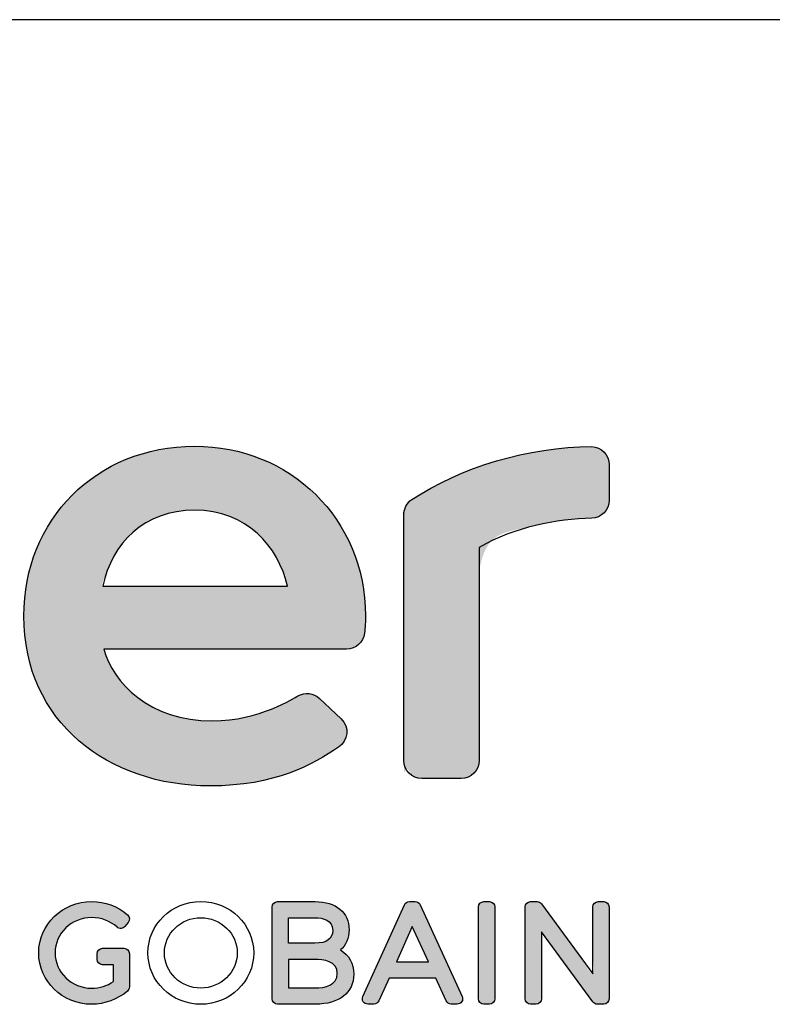
# Model space of a CAD drawing. Units: millimetres. Extents: x 2664 to 4764, y -906 to 2094.
# Drawn here: x 3001 to 3121, y 1937 to 2094 of the extents above; entities that cross this region are included whole.
import ezdxf

# ---------------------------------------------------------------- set-up
doc = ezdxf.new("R2010")
doc.units = ezdxf.units.MM
doc.layers.add('POPISY', color=1, linetype='Continuous')
doc.layers.add('WEBER_CAD detail', color=7, linetype='Continuous')

msp = doc.modelspace()

# ---------------------------------------------------------------- hatches: boundary and pattern name
at = {"layer": 'WEBER_CAD detail'}
h = msp.add_hatch(color=256, dxfattribs=at)
edge = h.paths.add_edge_path()
edge.add_spline(control_points=[(3028.760998570475, 2026.168148898355), (3012.934680211101, 2026.168148898355), (3001.543615757979, 2014.36224069523), (3001.543615757979, 1999.175619601481), (3001.543615757979, 1999.175619601481), (3001.543762242352, 1982.284213351479), (3015.025891148598, 1972.125668429604), (3031.179455601727, 1972.125668429604), (3031.179455601727, 1972.125668429604), (3041.587902867352, 1972.125668429604), (3047.528283726726, 1975.509457492105), (3051.642883336104, 1978.276693820229), (3051.642883336104, 1978.276693820229), (3053.198400914225, 1979.322592257729), (3053.431897007977, 1981.514730929604), (3052.063439976726, 1982.795736788979), (3052.063439976726, 1982.795736788979), (3052.063439976726, 1982.795736788979), (3048.581066929853, 1986.057064913981), (3048.581066929853, 1986.057064913981), (3048.581066929853, 1986.057064913981), (3047.652941929853, 1986.926303195229), (3046.263244664229, 1987.087436007731), (3045.169738804849, 1986.437338351479), (3045.169738804849, 1986.437338351479), (3044.704797398599, 1986.160922335854), (3038.969641148598, 1982.472738742104), (3031.572766148602, 1982.472738742104), (3031.572766148602, 1982.472738742104), (3021.500061070476, 1982.472738742104), (3015.710705601727, 1988.548324679605), (3014.273547398603, 1993.888559054605), (3014.273547398603, 1993.888559054605), (3014.273547398603, 1993.888559054605), (3052.923449742349, 1993.888705538981), (3052.923449742349, 1993.888705538981), (3052.923449742349, 1993.888705538981), (3054.379211461099, 1993.888705538981), (3055.629602086103, 1994.978988742104), (3055.776965367349, 1996.426986788979), (3055.776965367349, 1996.426986788979), (3055.874816929852, 1997.384555148356), (3055.923156773599, 1998.305941867104), (3055.923156773599, 1999.175619601481), (3055.923156773599, 1999.175619601481), (3055.923303257978, 2014.639828585856), (3043.849035679854, 2026.168148898355), (3028.760998570475, 2026.168148898355)], knot_values=[0, 0, 0, 0, 0.07692307692307693, 0.07692307692307693, 0.07692307692307693, 0.07692307692307693, 0.1538461538461539, 0.1538461538461539, 0.1538461538461539, 0.1538461538461539, 0.2307692307692308, 0.2307692307692308, 0.2307692307692308, 0.2307692307692308, 0.3076923076923077, 0.3076923076923077, 0.3076923076923077, 0.3076923076923077, 0.3846153846153846, 0.3846153846153846, 0.3846153846153846, 0.3846153846153846, 0.4615384615384616, 0.4615384615384616, 0.4615384615384616, 0.4615384615384616, 0.5384615384615384, 0.5384615384615384, 0.5384615384615384, 0.5384615384615384, 0.6153846153846154, 0.6153846153846154, 0.6153846153846154, 0.6153846153846154, 0.6923076923076923, 0.6923076923076923, 0.6923076923076923, 0.6923076923076923, 0.7692307692307693, 0.7692307692307693, 0.7692307692307693, 0.7692307692307693, 0.8461538461538461, 0.8461538461538461, 0.8461538461538461, 0.8461538461538461, 1, 1, 1, 1], weights=[1, 1, 1, 1, 1, 1, 1, 1, 1, 1, 1, 1, 1, 1, 1, 1, 1, 1, 1, 1, 1, 1, 1, 1, 1, 1, 1, 1, 1, 1, 1, 1, 1, 1, 1, 1, 1, 1, 1, 1, 1, 1, 1, 1, 1, 1, 1, 1], degree=3, periodic=0)
edge = h.paths.add_edge_path(flags=16)
edge.add_spline(control_points=[(3028.760998570475, 2015.98968210148), (3036.965734898602, 2015.98968210148), (3042.072326695474, 2010.210141085855), (3043.507434117349, 2003.912777804604), (3043.507434117349, 2003.912777804604), (3043.507434117349, 2003.912777804604), (3014.101135289227, 2003.912924288979), (3014.101135289227, 2003.912924288979), (3014.101135289227, 2003.912924288979), (3015.616223179852, 2010.730014132729), (3020.609582554851, 2015.98968210148), (3028.760998570475, 2015.98968210148)], knot_values=[0, 0, 0, 0, 0.25, 0.25, 0.25, 0.25, 0.5, 0.5, 0.5, 0.5, 1, 1, 1, 1], weights=[1, 1, 1, 1, 1, 1, 1, 1, 1, 1, 1, 1], degree=3, periodic=0)
h = msp.add_hatch(color=256, dxfattribs=at)
edge = h.paths.add_edge_path()
edge.add_spline(control_points=[(3091.919641148601, 2026.095492648356), (3081.931018101728, 2026.102084445229), (3071.051477086101, 2022.810580538981), (3063.289123570476, 2017.674838351481), (3063.289123570476, 2017.674838351481), (3062.488879429853, 2017.14544382023), (3062.033898961101, 2016.232699679604), (3062.033898961101, 2015.27337350773), (3062.033898961101, 2015.27337350773), (3062.033898961101, 2015.27337350773), (3062.034484898599, 1976.17815866398), (3062.034484898599, 1976.17815866398), (3062.034484898599, 1976.17815866398), (3062.034484898599, 1974.592172335853), (3063.319592320477, 1973.306918429606), (3064.905578648606, 1973.306918429606), (3064.905578648606, 1973.306918429606), (3064.905578648606, 1973.306918429606), (3071.142443882974, 1973.306918429606), (3071.142443882974, 1973.306918429606), (3071.142443882974, 1973.306918429606), (3072.728137242349, 1973.306918429606), (3074.013537632974, 1974.592172335853), (3074.013537632974, 1976.17815866398), (3074.013537632974, 1976.17815866398), (3074.013537632974, 1976.17815866398), (3074.013830601725, 2010.076254367104), (3074.013830601725, 2010.076254367104), (3074.013830601725, 2010.076254367104), (3079.65816653923, 2013.320004367105), (3086.386340367355, 2014.586947726481), (3091.943664586099, 2014.714535617105), (3091.943664586099, 2014.714535617105), (3093.489660679854, 2014.75013132023), (3094.702697789226, 2016.01897897648), (3094.703283726731, 2017.564975070231), (3094.703283726731, 2017.564975070231), (3094.703283726731, 2017.564975070231), (3094.703430211102, 2023.219711398353), (3094.703430211102, 2023.219711398353), (3094.703430211102, 2023.219711398353), (3094.703430211102, 2024.772299288979), (3093.471789586103, 2026.094467257732), (3091.919641148601, 2026.095492648356)], knot_values=[0, 0, 0, 0, 0.08333333333333333, 0.08333333333333333, 0.08333333333333333, 0.08333333333333333, 0.1666666666666667, 0.1666666666666667, 0.1666666666666667, 0.1666666666666667, 0.25, 0.25, 0.25, 0.25, 0.3333333333333333, 0.3333333333333333, 0.3333333333333333, 0.3333333333333333, 0.4166666666666667, 0.4166666666666667, 0.4166666666666667, 0.4166666666666667, 0.5, 0.5, 0.5, 0.5, 0.5833333333333334, 0.5833333333333334, 0.5833333333333334, 0.5833333333333334, 0.6666666666666666, 0.6666666666666666, 0.6666666666666666, 0.6666666666666666, 0.75, 0.75, 0.75, 0.75, 0.8333333333333334, 0.8333333333333334, 0.8333333333333334, 0.8333333333333334, 1, 1, 1, 1], weights=[1, 1, 1, 1, 1, 1, 1, 1, 1, 1, 1, 1, 1, 1, 1, 1, 1, 1, 1, 1, 1, 1, 1, 1, 1, 1, 1, 1, 1, 1, 1, 1, 1, 1, 1, 1, 1, 1, 1, 1, 1, 1, 1, 1], degree=3, periodic=0)
h = msp.add_hatch(color=256, dxfattribs=at)
edge = h.paths.add_edge_path()
edge.add_spline(control_points=[(3017.485217320474, 1946.298275851479), (3017.485217320474, 1946.298275851479), (3016.692297398602, 1946.298275851479), (3016.692297398602, 1946.298275851479), (3016.692297398602, 1946.298275851479), (3016.687023961103, 1946.298275851479), (3016.682189976727, 1946.296664523354), (3016.676916539229, 1946.296664523354), (3016.676916539229, 1946.296664523354), (3016.676916539229, 1946.296664523354), (3014.087512242353, 1946.296664523354), (3014.087512242353, 1946.296664523354), (3014.087512242353, 1946.296664523354), (3013.609533726723, 1946.296664523354), (3013.224426304851, 1945.910238742106), (3013.224426304851, 1945.434164523356), (3013.224426304851, 1945.434164523356), (3013.224426304851, 1945.434164523356), (3013.224719273601, 1944.558334445229), (3013.224719273601, 1944.558334445229), (3013.224719273601, 1944.558334445229), (3013.224719273601, 1944.082406710855), (3013.609533726723, 1943.69524850773), (3014.087512242353, 1943.69524850773), (3014.087512242353, 1943.69524850773), (3014.087512242353, 1943.69524850773), (3015.830676304849, 1943.69524850773), (3015.830676304849, 1943.69524850773), (3015.830676304849, 1943.69524850773), (3015.830676304849, 1943.69524850773), (3015.830676304849, 1941.029379367104), (3015.830676304849, 1941.029379367104), (3015.830676304849, 1941.029379367104), (3014.814221226727, 1940.331674288981), (3013.592980992351, 1939.952426242104), (3012.351232945475, 1939.952426242104), (3012.351232945475, 1939.952426242104), (3009.13223880485, 1939.952426242104), (3006.512805211103, 1942.477230929605), (3006.512805211103, 1945.581527804604), (3006.512805211103, 1945.581527804604), (3006.512951695475, 1948.674398898354), (3009.13223880485, 1951.18938913273), (3012.351232945475, 1951.18938913273), (3012.351232945475, 1951.18938913273), (3013.845373570475, 1951.18938913273), (3015.315783726726, 1950.638021945229), (3016.388195836102, 1949.676791476481), (3016.388195836102, 1949.676791476481), (3016.564123570477, 1949.519320773354), (3016.797912632979, 1949.439633273355), (3017.031994664227, 1949.459848117105), (3017.031994664227, 1949.459848117105), (3017.269299351728, 1949.47845163273), (3017.486828648602, 1949.593148898355), (3017.635070836102, 1949.778158663979), (3017.635070836102, 1949.778158663979), (3017.635070836102, 1949.778158663979), (3018.156701695476, 1950.424594210854), (3018.156701695476, 1950.424594210854), (3018.156701695476, 1950.424594210854), (3018.446447789227, 1950.785824679605), (3018.401916539226, 1951.310824679606), (3018.053576695478, 1951.616244601479), (3018.053576695478, 1951.616244601479), (3016.485314976728, 1952.990853976481), (3014.458996617352, 1953.749496554603), (3012.351232945475, 1953.749496554603), (3012.351232945475, 1953.749496554603), (3007.69771732048, 1953.749496554603), (3003.910803257979, 1950.08665475773), (3003.910803257979, 1945.581527804604), (3003.910803257979, 1945.581527804604), (3003.911096226726, 1941.064975070228), (3007.678088414228, 1937.393930148353), (3012.308752476727, 1937.393930148353), (3012.308752476727, 1937.393930148353), (3014.402893101729, 1937.393930148353), (3016.493518101728, 1938.161215304604), (3018.048010289227, 1939.501840304603), (3018.048010289227, 1939.501840304603), (3018.238439976723, 1939.664584445231), (3018.347717320476, 1939.903793429605), (3018.347717320476, 1940.156039523354), (3018.347717320476, 1940.156039523354), (3018.347717320476, 1940.156039523354), (3018.347717320476, 1945.43577585148), (3018.347717320476, 1945.43577585148), (3018.347717320476, 1945.43577585148), (3018.347717320476, 1945.910678195229), (3017.961730992349, 1946.298275851479), (3017.485217320474, 1946.298275851479)], knot_values=[0, 0, 0, 0, 0.04166666666666666, 0.04166666666666666, 0.04166666666666666, 0.04166666666666666, 0.08333333333333333, 0.08333333333333333, 0.08333333333333333, 0.08333333333333333, 0.125, 0.125, 0.125, 0.125, 0.1666666666666667, 0.1666666666666667, 0.1666666666666667, 0.1666666666666667, 0.2083333333333333, 0.2083333333333333, 0.2083333333333333, 0.2083333333333333, 0.25, 0.25, 0.25, 0.25, 0.2916666666666667, 0.2916666666666667, 0.2916666666666667, 0.2916666666666667, 0.3333333333333333, 0.3333333333333333, 0.3333333333333333, 0.3333333333333333, 0.375, 0.375, 0.375, 0.375, 0.4166666666666667, 0.4166666666666667, 0.4166666666666667, 0.4166666666666667, 0.4583333333333333, 0.4583333333333333, 0.4583333333333333, 0.4583333333333333, 0.5, 0.5, 0.5, 0.5, 0.5416666666666666, 0.5416666666666666, 0.5416666666666666, 0.5416666666666666, 0.5833333333333334, 0.5833333333333334, 0.5833333333333334, 0.5833333333333334, 0.625, 0.625, 0.625, 0.625, 0.6666666666666666, 0.6666666666666666, 0.6666666666666666, 0.6666666666666666, 0.7083333333333334, 0.7083333333333334, 0.7083333333333334, 0.7083333333333334, 0.75, 0.75, 0.75, 0.75, 0.7916666666666666, 0.7916666666666666, 0.7916666666666666, 0.7916666666666666, 0.8333333333333334, 0.8333333333333334, 0.8333333333333334, 0.8333333333333334, 0.875, 0.875, 0.875, 0.875, 0.9166666666666666, 0.9166666666666666, 0.9166666666666666, 0.9166666666666666, 1, 1, 1, 1], weights=[1, 1, 1, 1, 1, 1, 1, 1, 1, 1, 1, 1, 1, 1, 1, 1, 1, 1, 1, 1, 1, 1, 1, 1, 1, 1, 1, 1, 1, 1, 1, 1, 1, 1, 1, 1, 1, 1, 1, 1, 1, 1, 1, 1, 1, 1, 1, 1, 1, 1, 1, 1, 1, 1, 1, 1, 1, 1, 1, 1, 1, 1, 1, 1, 1, 1, 1, 1, 1, 1, 1, 1, 1, 1, 1, 1, 1, 1, 1, 1, 1, 1, 1, 1, 1, 1, 1, 1, 1, 1, 1, 1], degree=3, periodic=0)
h = msp.add_hatch(color=256, dxfattribs=at)
edge = h.paths.add_edge_path()
edge.add_ellipse((3029.715641212992, 1945.571420346774), major_axis=(8.418885180315549, 0.0005991032726342378), ratio=0.971396563308071, start_angle=0, end_angle=360.0000000000008)
edge = h.paths.add_edge_path(flags=16)
edge.add_ellipse((3029.715930211103, 1945.570614718665), major_axis=(5.795465975719708, 0), ratio=0.9657713029481981, start_angle=0, end_angle=360.0000000000008)
h = msp.add_hatch(color=256, dxfattribs=at)
edge = h.paths.add_edge_path()
edge.add_spline(control_points=[(3051.950061070474, 1946.032113742105), (3052.827209507977, 1946.788119601481), (3053.315588414225, 1947.901840304607), (3053.315588414225, 1949.255209445228), (3053.315588414225, 1949.255209445228), (3053.315588414225, 1952.014682101478), (3051.24019778923, 1953.72825632023), (3047.902990757975, 1953.72825632023), (3047.902990757975, 1953.72825632023), (3047.902990757975, 1953.72825632023), (3041.932873570477, 1953.72825632023), (3041.932873570477, 1953.72825632023), (3041.932873570477, 1953.72825632023), (3041.457092320474, 1953.72825632023), (3041.071398961105, 1953.342269992104), (3041.071398961105, 1952.866342257728), (3041.071398961105, 1952.866342257728), (3041.071398961105, 1952.866342257728), (3041.071545445477, 1938.275473117104), (3041.071545445477, 1938.275473117104), (3041.071545445477, 1938.275473117104), (3041.071545445477, 1937.799545382729), (3041.456945836104, 1937.413559054605), (3041.932873570477, 1937.413559054605), (3041.932873570477, 1937.413559054605), (3041.932873570477, 1937.413559054605), (3047.944445836101, 1937.413559054605), (3047.944445836101, 1937.413559054605), (3047.944445836101, 1937.413559054605), (3051.765930211102, 1937.413559054605), (3054.045227086104, 1939.203012179606), (3054.045227086104, 1942.198764132731), (3054.045227086104, 1942.198764132731), (3054.045520054853, 1943.894320773356), (3053.278381382981, 1945.242562960855), (3051.950061070474, 1946.032113742105)], knot_values=[0, 0, 0, 0, 0.1, 0.1, 0.1, 0.1, 0.2, 0.2, 0.2, 0.2, 0.3, 0.3, 0.3, 0.3, 0.4, 0.4, 0.4, 0.4, 0.5, 0.5, 0.5, 0.5, 0.6, 0.6, 0.6, 0.6, 0.7, 0.7, 0.7, 0.7, 0.8, 0.8, 0.8, 0.8, 1, 1, 1, 1], weights=[1, 1, 1, 1, 1, 1, 1, 1, 1, 1, 1, 1, 1, 1, 1, 1, 1, 1, 1, 1, 1, 1, 1, 1, 1, 1, 1, 1, 1, 1, 1, 1, 1, 1, 1, 1], degree=3, periodic=0)
edge = h.paths.add_edge_path(flags=16)
edge.add_spline(control_points=[(3043.671789586106, 1944.531381320231), (3043.671789586106, 1944.531381320231), (3047.881897007976, 1944.531381320231), (3047.881897007976, 1944.531381320231), (3047.881897007976, 1944.531381320231), (3049.212707554852, 1944.531381320231), (3051.443811070474, 1944.242514132731), (3051.443811070474, 1942.304672335855), (3051.443811070474, 1942.304672335855), (3051.443957554853, 1940.394809054606), (3049.507580601727, 1939.99476022648), (3047.881750523604, 1939.99476022648), (3047.881750523604, 1939.99476022648), (3047.881750523604, 1939.99476022648), (3043.671789586106, 1939.99476022648), (3043.671789586106, 1939.99476022648), (3043.671789586106, 1939.99476022648), (3043.671789586106, 1939.99476022648), (3043.671789586106, 1944.531381320231), (3043.671789586106, 1944.531381320231)], knot_values=[0, 0, 0, 0, 0.1666666666666667, 0.1666666666666667, 0.1666666666666667, 0.1666666666666667, 0.3333333333333333, 0.3333333333333333, 0.3333333333333333, 0.3333333333333333, 0.5, 0.5, 0.5, 0.5, 0.6666666666666666, 0.6666666666666666, 0.6666666666666666, 0.6666666666666666, 1, 1, 1, 1], weights=[1, 1, 1, 1, 1, 1, 1, 1, 1, 1, 1, 1, 1, 1, 1, 1, 1, 1, 1, 1], degree=3, periodic=0)
edge = h.paths.add_edge_path(flags=16)
edge.add_spline(control_points=[(3047.881897007976, 1947.112143038979), (3047.881897007976, 1947.112143038979), (3043.671789586106, 1947.112143038979), (3043.671789586106, 1947.112143038979), (3043.671789586106, 1947.112143038979), (3043.671789586106, 1947.112143038979), (3043.671789586106, 1951.147641085855), (3043.671789586106, 1951.147641085855), (3043.671789586106, 1951.147641085855), (3043.671789586106, 1951.147641085855), (3047.881897007976, 1951.147641085855), (3047.881897007976, 1951.147641085855), (3047.881897007976, 1951.147641085855), (3049.173449742353, 1951.147641085855), (3050.713732945476, 1950.801352023356), (3050.713732945476, 1949.150326632727), (3050.713732945476, 1949.150326632727), (3050.713732945476, 1947.797396945231), (3049.761291539224, 1947.112143038979), (3047.881750523604, 1947.112143038979)], knot_values=[0, 0, 0, 0, 0.1666666666666667, 0.1666666666666667, 0.1666666666666667, 0.1666666666666667, 0.3333333333333333, 0.3333333333333333, 0.3333333333333333, 0.3333333333333333, 0.5, 0.5, 0.5, 0.5, 0.6666666666666666, 0.6666666666666666, 0.6666666666666666, 0.6666666666666666, 1, 1, 1, 1], weights=[1, 1, 1, 1, 1, 1, 1, 1, 1, 1, 1, 1, 1, 1, 1, 1, 1, 1, 1, 1], degree=3, periodic=0)
edge.add_line((3047.881750523604, 1947.112143038979), (3047.881897007976, 1947.112143038979))
h = msp.add_hatch(color=256, dxfattribs=at)
edge = h.paths.add_edge_path()
edge.add_spline(control_points=[(3064.633264195476, 1953.224936007729), (3064.49219974235, 1953.531967257729), (3064.186193882977, 1953.72825632023), (3063.848254429853, 1953.72825632023), (3063.848254429853, 1953.72825632023), (3063.848254429853, 1953.72825632023), (3062.909436070475, 1953.72825632023), (3062.909436070475, 1953.72825632023), (3062.909436070475, 1953.72825632023), (3062.569445836099, 1953.72825632023), (3062.263293492351, 1953.530941867104), (3062.123254429853, 1953.222445773353), (3062.123254429853, 1953.222445773353), (3062.123254429853, 1953.222445773353), (3055.507287632972, 1938.63304147648), (3055.507287632972, 1938.63304147648), (3055.507287632972, 1938.63304147648), (3055.385852086103, 1938.364389132728), (3055.408996617352, 1938.055307101478), (3055.568225132978, 1937.809359835856), (3055.568225132978, 1937.809359835856), (3055.727307164227, 1937.56077585148), (3056.000207554851, 1937.413998507729), (3056.293176304851, 1937.413998507729), (3056.293176304851, 1937.413998507729), (3056.293176304851, 1937.413998507729), (3057.253967320481, 1937.413998507729), (3057.253967320481, 1937.413998507729), (3057.253967320481, 1937.413998507729), (3057.592932164225, 1937.413998507729), (3057.900256382974, 1937.611898898354), (3058.039270054853, 1937.920980929603), (3058.039270054853, 1937.920980929603), (3058.039270054853, 1937.920980929603), (3059.689416539226, 1941.567269992103), (3059.689416539226, 1941.567269992103), (3059.689416539226, 1941.567269992103), (3059.689416539226, 1941.567269992103), (3067.113244664224, 1941.567269992103), (3067.113244664224, 1941.567269992103), (3067.113244664224, 1941.567269992103), (3067.113244664224, 1941.567269992103), (3068.783605992354, 1937.917318820229), (3068.783605992354, 1937.917318820229), (3068.783605992354, 1937.917318820229), (3068.923645054849, 1937.610434054604), (3069.230383336104, 1937.413998507729), (3069.567297398604, 1937.413998507729), (3069.567297398604, 1937.413998507729), (3069.567297398604, 1937.413998507729), (3070.526477086103, 1937.413998507729), (3070.526477086103, 1937.413998507729), (3070.526477086103, 1937.413998507729), (3070.820617711104, 1937.413998507729), (3071.094397007979, 1937.56341257023), (3071.253039586099, 1937.81097116398), (3071.253039586099, 1937.81097116398), (3071.411242711101, 1938.056332492105), (3071.43336185173, 1938.367025851479), (3071.31192630485, 1938.635678195229), (3071.31192630485, 1938.635678195229), (3071.31192630485, 1938.635678195229), (3064.633264195476, 1953.224936007729), (3064.633264195476, 1953.224936007729)], knot_values=[0, 0, 0, 0, 0.05882352941176471, 0.05882352941176471, 0.05882352941176471, 0.05882352941176471, 0.1176470588235294, 0.1176470588235294, 0.1176470588235294, 0.1176470588235294, 0.1764705882352941, 0.1764705882352941, 0.1764705882352941, 0.1764705882352941, 0.2352941176470588, 0.2352941176470588, 0.2352941176470588, 0.2352941176470588, 0.2941176470588235, 0.2941176470588235, 0.2941176470588235, 0.2941176470588235, 0.3529411764705883, 0.3529411764705883, 0.3529411764705883, 0.3529411764705883, 0.4117647058823529, 0.4117647058823529, 0.4117647058823529, 0.4117647058823529, 0.4705882352941176, 0.4705882352941176, 0.4705882352941176, 0.4705882352941176, 0.5294117647058824, 0.5294117647058824, 0.5294117647058824, 0.5294117647058824, 0.5882352941176471, 0.5882352941176471, 0.5882352941176471, 0.5882352941176471, 0.6470588235294118, 0.6470588235294118, 0.6470588235294118, 0.6470588235294118, 0.7058823529411765, 0.7058823529411765, 0.7058823529411765, 0.7058823529411765, 0.7647058823529411, 0.7647058823529411, 0.7647058823529411, 0.7647058823529411, 0.8235294117647058, 0.8235294117647058, 0.8235294117647058, 0.8235294117647058, 0.8823529411764706, 0.8823529411764706, 0.8823529411764706, 0.8823529411764706, 1, 1, 1, 1], weights=[1, 1, 1, 1, 1, 1, 1, 1, 1, 1, 1, 1, 1, 1, 1, 1, 1, 1, 1, 1, 1, 1, 1, 1, 1, 1, 1, 1, 1, 1, 1, 1, 1, 1, 1, 1, 1, 1, 1, 1, 1, 1, 1, 1, 1, 1, 1, 1, 1, 1, 1, 1, 1, 1, 1, 1, 1, 1, 1, 1, 1, 1, 1, 1], degree=3, periodic=0)
edge = h.paths.add_edge_path(flags=16)
edge.add_spline(control_points=[(3060.843273961102, 1944.169125460855), (3060.843273961102, 1944.169125460855), (3063.372619664226, 1949.776107882732), (3063.372619664226, 1949.776107882732), (3063.372619664226, 1949.776107882732), (3063.372619664226, 1949.776107882732), (3065.930529820478, 1944.169125460855), (3065.930529820478, 1944.169125460855), (3065.930529820478, 1944.169125460855), (3065.930529820478, 1944.169125460855), (3060.843273961102, 1944.169125460855), (3060.843273961102, 1944.169125460855)], knot_values=[0, 0, 0, 0, 0.25, 0.25, 0.25, 0.25, 0.5, 0.5, 0.5, 0.5, 1, 1, 1, 1], weights=[1, 1, 1, 1, 1, 1, 1, 1, 1, 1, 1, 1], degree=3, periodic=0)
h = msp.add_hatch(color=256, dxfattribs=at)
edge = h.paths.add_edge_path()
edge.add_spline(control_points=[(3075.640979039223, 1953.72825632023), (3075.640979039223, 1953.72825632023), (3074.763391148601, 1953.72825632023), (3074.763391148601, 1953.72825632023), (3074.763391148601, 1953.72825632023), (3074.287609898602, 1953.72825632023), (3073.900305211104, 1953.342269992104), (3073.900305211104, 1952.866342257728), (3073.900305211104, 1952.866342257728), (3073.900305211104, 1952.866342257728), (3073.900451695474, 1938.277084445228), (3073.900451695474, 1938.277084445228), (3073.900451695474, 1938.277084445228), (3073.900451695474, 1937.799105929604), (3074.287463414224, 1937.413998507729), (3074.763391148601, 1937.413998507729), (3074.763391148601, 1937.413998507729), (3074.763391148601, 1937.413998507729), (3075.640979039223, 1937.413998507729), (3075.640979039223, 1937.413998507729), (3075.640979039223, 1937.413998507729), (3076.116760289226, 1937.413998507729), (3076.504943882979, 1937.799105929604), (3076.504943882979, 1938.277084445228), (3076.504943882979, 1938.277084445228), (3076.504943882979, 1938.277084445228), (3076.504943882979, 1952.866342257728), (3076.504943882979, 1952.866342257728), (3076.504943882979, 1952.866342257728), (3076.504943882979, 1953.342269992104), (3076.116760289226, 1953.72825632023), (3075.640979039223, 1953.72825632023)], knot_values=[0, 0, 0, 0, 0.1111111111111111, 0.1111111111111111, 0.1111111111111111, 0.1111111111111111, 0.2222222222222222, 0.2222222222222222, 0.2222222222222222, 0.2222222222222222, 0.3333333333333333, 0.3333333333333333, 0.3333333333333333, 0.3333333333333333, 0.4444444444444444, 0.4444444444444444, 0.4444444444444444, 0.4444444444444444, 0.5555555555555556, 0.5555555555555556, 0.5555555555555556, 0.5555555555555556, 0.6666666666666666, 0.6666666666666666, 0.6666666666666666, 0.6666666666666666, 0.7777777777777778, 0.7777777777777778, 0.7777777777777778, 0.7777777777777778, 1, 1, 1, 1], weights=[1, 1, 1, 1, 1, 1, 1, 1, 1, 1, 1, 1, 1, 1, 1, 1, 1, 1, 1, 1, 1, 1, 1, 1, 1, 1, 1, 1, 1, 1, 1, 1], degree=3, periodic=0)
h = msp.add_hatch(color=256, dxfattribs=at)
edge = h.paths.add_edge_path()
edge.add_spline(control_points=[(3093.841955601729, 1953.72825632023), (3093.841955601729, 1953.72825632023), (3092.98531497673, 1953.72825632023), (3092.98531497673, 1953.72825632023), (3092.98531497673, 1953.72825632023), (3092.509094273601, 1953.72825632023), (3092.123547398603, 1953.342269992104), (3092.123547398603, 1952.866342257728), (3092.123547398603, 1952.866342257728), (3092.123547398603, 1952.866342257728), (3092.123693882979, 1942.240658663979), (3092.123693882979, 1942.240658663979), (3092.123693882979, 1942.240658663979), (3092.123693882979, 1942.240658663979), (3083.933459507978, 1953.377426242104), (3083.933459507978, 1953.377426242104), (3083.933459507978, 1953.377426242104), (3083.771594273605, 1953.59905710148), (3083.512756382974, 1953.72825632023), (3083.238244664228, 1953.72825632023), (3083.238244664228, 1953.72825632023), (3083.238244664228, 1953.72825632023), (3082.215344273602, 1953.72825632023), (3082.215344273602, 1953.72825632023), (3082.215344273602, 1953.72825632023), (3081.739123570474, 1953.72825632023), (3081.352111851724, 1953.342269992104), (3081.352111851724, 1952.866342257728), (3081.352111851724, 1952.866342257728), (3081.352111851724, 1952.866342257728), (3081.352258336099, 1938.277084445228), (3081.352258336099, 1938.277084445228), (3081.352258336099, 1938.277084445228), (3081.352258336099, 1937.799105929604), (3081.739123570474, 1937.413998507729), (3082.215051304851, 1937.413998507729), (3082.215051304851, 1937.413998507729), (3082.215051304851, 1937.413998507729), (3083.091760289224, 1937.413998507729), (3083.091760289224, 1937.413998507729), (3083.091760289224, 1937.413998507729), (3083.568127476728, 1937.413998507729), (3083.953527867354, 1937.799105929604), (3083.953527867354, 1938.277084445228), (3083.953527867354, 1938.277084445228), (3083.953527867354, 1938.277084445228), (3083.953527867354, 1948.897641085855), (3083.953527867354, 1948.897641085855), (3083.953527867354, 1948.897641085855), (3083.953527867354, 1948.897641085855), (3092.123693882979, 1937.764389132732), (3092.123693882979, 1937.764389132732), (3092.123693882979, 1937.764389132732), (3092.285266148601, 1937.544223117104), (3092.543664586103, 1937.413998507729), (3092.818029820479, 1937.413998507729), (3092.818029820479, 1937.413998507729), (3092.818029820479, 1937.413998507729), (3093.841955601729, 1937.413998507729), (3093.841955601729, 1937.413998507729), (3093.841955601729, 1937.413998507729), (3094.317736851723, 1937.413998507729), (3094.703283726731, 1937.799105929604), (3094.703283726731, 1938.277084445228), (3094.703283726731, 1938.277084445228), (3094.703283726731, 1938.277084445228), (3094.703430211102, 1952.866342257728), (3094.703430211102, 1952.866342257728), (3094.703430211102, 1952.866342257728), (3094.703430211102, 1953.342269992104), (3094.317736851723, 1953.72825632023), (3093.841955601729, 1953.72825632023)], knot_values=[0, 0, 0, 0, 0.05263157894736842, 0.05263157894736842, 0.05263157894736842, 0.05263157894736842, 0.1052631578947368, 0.1052631578947368, 0.1052631578947368, 0.1052631578947368, 0.1578947368421053, 0.1578947368421053, 0.1578947368421053, 0.1578947368421053, 0.2105263157894737, 0.2105263157894737, 0.2105263157894737, 0.2105263157894737, 0.2631578947368421, 0.2631578947368421, 0.2631578947368421, 0.2631578947368421, 0.3157894736842105, 0.3157894736842105, 0.3157894736842105, 0.3157894736842105, 0.3684210526315789, 0.3684210526315789, 0.3684210526315789, 0.3684210526315789, 0.4210526315789473, 0.4210526315789473, 0.4210526315789473, 0.4210526315789473, 0.4736842105263158, 0.4736842105263158, 0.4736842105263158, 0.4736842105263158, 0.5263157894736842, 0.5263157894736842, 0.5263157894736842, 0.5263157894736842, 0.5789473684210527, 0.5789473684210527, 0.5789473684210527, 0.5789473684210527, 0.631578947368421, 0.631578947368421, 0.631578947368421, 0.631578947368421, 0.6842105263157895, 0.6842105263157895, 0.6842105263157895, 0.6842105263157895, 0.7368421052631579, 0.7368421052631579, 0.7368421052631579, 0.7368421052631579, 0.7894736842105263, 0.7894736842105263, 0.7894736842105263, 0.7894736842105263, 0.8421052631578947, 0.8421052631578947, 0.8421052631578947, 0.8421052631578947, 0.8947368421052632, 0.8947368421052632, 0.8947368421052632, 0.8947368421052632, 1, 1, 1, 1], weights=[1, 1, 1, 1, 1, 1, 1, 1, 1, 1, 1, 1, 1, 1, 1, 1, 1, 1, 1, 1, 1, 1, 1, 1, 1, 1, 1, 1, 1, 1, 1, 1, 1, 1, 1, 1, 1, 1, 1, 1, 1, 1, 1, 1, 1, 1, 1, 1, 1, 1, 1, 1, 1, 1, 1, 1, 1, 1, 1, 1, 1, 1, 1, 1, 1, 1, 1, 1, 1, 1, 1, 1], degree=3, periodic=0)

# ---------------------------------------------------------------- linework, layer by layer
at = {"layer": 'POPISY'}
msp.add_line((4764.174982620458, 2094.010935380428), (2664.174982620461, 2094.010935380428), dxfattribs=at)
at = {"layer": 'WEBER_CAD detail'}
for centre, major_axis, ratio in [((3029.715641212992, 1945.571420346774), (8.418885180316327, 0.0005991032711712827), 0.9713965633080422), ((3029.715930211103, 1945.570614718665), (5.795465975720544, -3.548699428366778e-16), 0.9657713029480106)]:
    msp.add_ellipse(centre, major_axis=major_axis, ratio=ratio, dxfattribs=at)
for points, knots in [([(3028.760998570475, 2026.168148898355), (3012.934680211101, 2026.168148898355), (3001.543615757979, 2014.36224069523), (3001.543615757979, 1999.175619601481), (3001.543615757979, 1999.175619601481), (3001.543762242352, 1982.284213351479), (3015.025891148598, 1972.125668429604), (3031.179455601727, 1972.125668429604), (3031.179455601727, 1972.125668429604), (3041.587902867352, 1972.125668429604), (3047.528283726726, 1975.509457492105), (3051.642883336104, 1978.276693820229), (3051.642883336104, 1978.276693820229), (3053.198400914225, 1979.322592257729), (3053.431897007977, 1981.514730929604), (3052.063439976726, 1982.795736788979), (3052.063439976726, 1982.795736788979), (3052.063439976726, 1982.795736788979), (3048.581066929853, 1986.057064913981), (3048.581066929853, 1986.057064913981), (3048.581066929853, 1986.057064913981), (3047.652941929853, 1986.926303195229), (3046.263244664229, 1987.087436007731), (3045.169738804849, 1986.437338351479), (3045.169738804849, 1986.437338351479), (3044.704797398599, 1986.160922335854), (3038.969641148598, 1982.472738742104), (3031.572766148602, 1982.472738742104), (3031.572766148602, 1982.472738742104), (3021.500061070476, 1982.472738742104), (3015.710705601727, 1988.548324679605), (3014.273547398603, 1993.888559054605), (3014.273547398603, 1993.888559054605), (3014.273547398603, 1993.888559054605), (3052.923449742349, 1993.888705538981), (3052.923449742349, 1993.888705538981), (3052.923449742349, 1993.888705538981), (3054.379211461099, 1993.888705538981), (3055.629602086103, 1994.978988742104), (3055.776965367349, 1996.426986788979), (3055.776965367349, 1996.426986788979), (3055.874816929852, 1997.384555148356), (3055.923156773599, 1998.305941867104), (3055.923156773599, 1999.175619601481), (3055.923156773599, 1999.175619601481), (3055.923303257978, 2014.639828585856), (3043.849035679854, 2026.168148898355), (3028.760998570475, 2026.168148898355)], [0, 0, 0, 0, 0.07692307692307693, 0.07692307692307693, 0.07692307692307693, 0.07692307692307693, 0.1538461538461539, 0.1538461538461539, 0.1538461538461539, 0.1538461538461539, 0.2307692307692308, 0.2307692307692308, 0.2307692307692308, 0.2307692307692308, 0.3076923076923077, 0.3076923076923077, 0.3076923076923077, 0.3076923076923077, 0.3846153846153846, 0.3846153846153846, 0.3846153846153846, 0.3846153846153846, 0.4615384615384616, 0.4615384615384616, 0.4615384615384616, 0.4615384615384616, 0.5384615384615384, 0.5384615384615384, 0.5384615384615384, 0.5384615384615384, 0.6153846153846154, 0.6153846153846154, 0.6153846153846154, 0.6153846153846154, 0.6923076923076923, 0.6923076923076923, 0.6923076923076923, 0.6923076923076923, 0.7692307692307693, 0.7692307692307693, 0.7692307692307693, 0.7692307692307693, 0.8461538461538461, 0.8461538461538461, 0.8461538461538461, 0.8461538461538461, 1, 1, 1, 1]), ([(3091.919641148601, 2026.095492648356), (3081.931018101728, 2026.102084445229), (3071.051477086101, 2022.810580538981), (3063.289123570476, 2017.674838351481), (3063.289123570476, 2017.674838351481), (3062.488879429853, 2017.14544382023), (3062.033898961101, 2016.232699679604), (3062.033898961101, 2015.27337350773), (3062.033898961101, 2015.27337350773), (3062.033898961101, 2015.27337350773), (3062.034484898599, 1976.17815866398), (3062.034484898599, 1976.17815866398), (3062.034484898599, 1976.17815866398), (3062.034484898599, 1974.592172335853), (3063.319592320477, 1973.306918429606), (3064.905578648606, 1973.306918429606), (3064.905578648606, 1973.306918429606), (3064.905578648606, 1973.306918429606), (3071.142443882974, 1973.306918429606), (3071.142443882974, 1973.306918429606), (3071.142443882974, 1973.306918429606), (3072.728137242349, 1973.306918429606), (3074.013537632974, 1974.592172335853), (3074.013537632974, 1976.17815866398), (3074.013537632974, 1976.17815866398), (3074.013537632974, 1976.17815866398), (3074.013830601725, 2010.076254367104), (3074.013830601725, 2010.076254367104), (3074.013830601725, 2010.076254367104), (3079.65816653923, 2013.320004367105), (3086.386340367355, 2014.586947726481), (3091.943664586099, 2014.714535617105), (3091.943664586099, 2014.714535617105), (3093.489660679854, 2014.75013132023), (3094.702697789226, 2016.01897897648), (3094.703283726731, 2017.564975070231), (3094.703283726731, 2017.564975070231), (3094.703283726731, 2017.564975070231), (3094.703430211102, 2023.219711398353), (3094.703430211102, 2023.219711398353), (3094.703430211102, 2023.219711398353), (3094.703430211102, 2024.772299288979), (3093.471789586103, 2026.094467257732), (3091.919641148601, 2026.095492648356)], [0, 0, 0, 0, 0.08333333333333333, 0.08333333333333333, 0.08333333333333333, 0.08333333333333333, 0.1666666666666667, 0.1666666666666667, 0.1666666666666667, 0.1666666666666667, 0.25, 0.25, 0.25, 0.25, 0.3333333333333333, 0.3333333333333333, 0.3333333333333333, 0.3333333333333333, 0.4166666666666667, 0.4166666666666667, 0.4166666666666667, 0.4166666666666667, 0.5, 0.5, 0.5, 0.5, 0.5833333333333334, 0.5833333333333334, 0.5833333333333334, 0.5833333333333334, 0.6666666666666666, 0.6666666666666666, 0.6666666666666666, 0.6666666666666666, 0.75, 0.75, 0.75, 0.75, 0.8333333333333334, 0.8333333333333334, 0.8333333333333334, 0.8333333333333334, 1, 1, 1, 1]), ([(3028.760998570475, 2015.98968210148), (3036.965734898602, 2015.98968210148), (3042.072326695474, 2010.210141085855), (3043.507434117349, 2003.912777804604), (3043.507434117349, 2003.912777804604), (3043.507434117349, 2003.912777804604), (3014.101135289227, 2003.912924288979), (3014.101135289227, 2003.912924288979), (3014.101135289227, 2003.912924288979), (3015.616223179852, 2010.730014132729), (3020.609582554851, 2015.98968210148), (3028.760998570475, 2015.98968210148)], [0, 0, 0, 0, 0.25, 0.25, 0.25, 0.25, 0.5, 0.5, 0.5, 0.5, 1, 1, 1, 1]), ([(3017.485217320474, 1946.298275851479), (3017.485217320474, 1946.298275851479), (3016.692297398602, 1946.298275851479), (3016.692297398602, 1946.298275851479), (3016.692297398602, 1946.298275851479), (3016.687023961103, 1946.298275851479), (3016.682189976727, 1946.296664523354), (3016.676916539229, 1946.296664523354), (3016.676916539229, 1946.296664523354), (3016.676916539229, 1946.296664523354), (3014.087512242353, 1946.296664523354), (3014.087512242353, 1946.296664523354), (3014.087512242353, 1946.296664523354), (3013.609533726723, 1946.296664523354), (3013.224426304851, 1945.910238742106), (3013.224426304851, 1945.434164523356), (3013.224426304851, 1945.434164523356), (3013.224426304851, 1945.434164523356), (3013.224719273601, 1944.558334445229), (3013.224719273601, 1944.558334445229), (3013.224719273601, 1944.558334445229), (3013.224719273601, 1944.082406710855), (3013.609533726723, 1943.69524850773), (3014.087512242353, 1943.69524850773), (3014.087512242353, 1943.69524850773), (3014.087512242353, 1943.69524850773), (3015.830676304849, 1943.69524850773), (3015.830676304849, 1943.69524850773), (3015.830676304849, 1943.69524850773), (3015.830676304849, 1943.69524850773), (3015.830676304849, 1941.029379367104), (3015.830676304849, 1941.029379367104), (3015.830676304849, 1941.029379367104), (3014.814221226727, 1940.331674288981), (3013.592980992351, 1939.952426242104), (3012.351232945475, 1939.952426242104), (3012.351232945475, 1939.952426242104), (3009.13223880485, 1939.952426242104), (3006.512805211103, 1942.477230929605), (3006.512805211103, 1945.581527804604), (3006.512805211103, 1945.581527804604), (3006.512951695475, 1948.674398898354), (3009.13223880485, 1951.18938913273), (3012.351232945475, 1951.18938913273), (3012.351232945475, 1951.18938913273), (3013.845373570475, 1951.18938913273), (3015.315783726726, 1950.638021945229), (3016.388195836102, 1949.676791476481), (3016.388195836102, 1949.676791476481), (3016.564123570477, 1949.519320773354), (3016.797912632979, 1949.439633273355), (3017.031994664227, 1949.459848117105), (3017.031994664227, 1949.459848117105), (3017.269299351728, 1949.47845163273), (3017.486828648602, 1949.593148898355), (3017.635070836102, 1949.778158663979), (3017.635070836102, 1949.778158663979), (3017.635070836102, 1949.778158663979), (3018.156701695476, 1950.424594210854), (3018.156701695476, 1950.424594210854), (3018.156701695476, 1950.424594210854), (3018.446447789227, 1950.785824679605), (3018.401916539226, 1951.310824679606), (3018.053576695478, 1951.616244601479), (3018.053576695478, 1951.616244601479), (3016.485314976728, 1952.990853976481), (3014.458996617352, 1953.749496554603), (3012.351232945475, 1953.749496554603), (3012.351232945475, 1953.749496554603), (3007.69771732048, 1953.749496554603), (3003.910803257979, 1950.08665475773), (3003.910803257979, 1945.581527804604), (3003.910803257979, 1945.581527804604), (3003.911096226726, 1941.064975070228), (3007.678088414228, 1937.393930148353), (3012.308752476727, 1937.393930148353), (3012.308752476727, 1937.393930148353), (3014.402893101729, 1937.393930148353), (3016.493518101728, 1938.161215304604), (3018.048010289227, 1939.501840304603), (3018.048010289227, 1939.501840304603), (3018.238439976723, 1939.664584445231), (3018.347717320476, 1939.903793429605), (3018.347717320476, 1940.156039523354), (3018.347717320476, 1940.156039523354), (3018.347717320476, 1940.156039523354), (3018.347717320476, 1945.43577585148), (3018.347717320476, 1945.43577585148), (3018.347717320476, 1945.43577585148), (3018.347717320476, 1945.910678195229), (3017.961730992349, 1946.298275851479), (3017.485217320474, 1946.298275851479)], [0, 0, 0, 0, 0.04166666666666666, 0.04166666666666666, 0.04166666666666666, 0.04166666666666666, 0.08333333333333333, 0.08333333333333333, 0.08333333333333333, 0.08333333333333333, 0.125, 0.125, 0.125, 0.125, 0.1666666666666667, 0.1666666666666667, 0.1666666666666667, 0.1666666666666667, 0.2083333333333333, 0.2083333333333333, 0.2083333333333333, 0.2083333333333333, 0.25, 0.25, 0.25, 0.25, 0.2916666666666667, 0.2916666666666667, 0.2916666666666667, 0.2916666666666667, 0.3333333333333333, 0.3333333333333333, 0.3333333333333333, 0.3333333333333333, 0.375, 0.375, 0.375, 0.375, 0.4166666666666667, 0.4166666666666667, 0.4166666666666667, 0.4166666666666667, 0.4583333333333333, 0.4583333333333333, 0.4583333333333333, 0.4583333333333333, 0.5, 0.5, 0.5, 0.5, 0.5416666666666666, 0.5416666666666666, 0.5416666666666666, 0.5416666666666666, 0.5833333333333334, 0.5833333333333334, 0.5833333333333334, 0.5833333333333334, 0.625, 0.625, 0.625, 0.625, 0.6666666666666666, 0.6666666666666666, 0.6666666666666666, 0.6666666666666666, 0.7083333333333334, 0.7083333333333334, 0.7083333333333334, 0.7083333333333334, 0.75, 0.75, 0.75, 0.75, 0.7916666666666666, 0.7916666666666666, 0.7916666666666666, 0.7916666666666666, 0.8333333333333334, 0.8333333333333334, 0.8333333333333334, 0.8333333333333334, 0.875, 0.875, 0.875, 0.875, 0.9166666666666666, 0.9166666666666666, 0.9166666666666666, 0.9166666666666666, 1, 1, 1, 1]), ([(3051.950061070474, 1946.032113742105), (3052.827209507977, 1946.788119601481), (3053.315588414225, 1947.901840304607), (3053.315588414225, 1949.255209445228), (3053.315588414225, 1949.255209445228), (3053.315588414225, 1952.014682101478), (3051.24019778923, 1953.72825632023), (3047.902990757975, 1953.72825632023), (3047.902990757975, 1953.72825632023), (3047.902990757975, 1953.72825632023), (3041.932873570477, 1953.72825632023), (3041.932873570477, 1953.72825632023), (3041.932873570477, 1953.72825632023), (3041.457092320474, 1953.72825632023), (3041.071398961105, 1953.342269992104), (3041.071398961105, 1952.866342257728), (3041.071398961105, 1952.866342257728), (3041.071398961105, 1952.866342257728), (3041.071545445477, 1938.275473117104), (3041.071545445477, 1938.275473117104), (3041.071545445477, 1938.275473117104), (3041.071545445477, 1937.799545382729), (3041.456945836104, 1937.413559054605), (3041.932873570477, 1937.413559054605), (3041.932873570477, 1937.413559054605), (3041.932873570477, 1937.413559054605), (3047.944445836101, 1937.413559054605), (3047.944445836101, 1937.413559054605), (3047.944445836101, 1937.413559054605), (3051.765930211102, 1937.413559054605), (3054.045227086104, 1939.203012179606), (3054.045227086104, 1942.198764132731), (3054.045227086104, 1942.198764132731), (3054.045520054853, 1943.894320773356), (3053.278381382981, 1945.242562960855), (3051.950061070474, 1946.032113742105)], [0, 0, 0, 0, 0.1, 0.1, 0.1, 0.1, 0.2, 0.2, 0.2, 0.2, 0.3, 0.3, 0.3, 0.3, 0.4, 0.4, 0.4, 0.4, 0.5, 0.5, 0.5, 0.5, 0.6, 0.6, 0.6, 0.6, 0.7, 0.7, 0.7, 0.7, 0.8, 0.8, 0.8, 0.8, 1, 1, 1, 1]), ([(3064.633264195476, 1953.224936007729), (3064.49219974235, 1953.531967257729), (3064.186193882977, 1953.72825632023), (3063.848254429853, 1953.72825632023), (3063.848254429853, 1953.72825632023), (3063.848254429853, 1953.72825632023), (3062.909436070475, 1953.72825632023), (3062.909436070475, 1953.72825632023), (3062.909436070475, 1953.72825632023), (3062.569445836099, 1953.72825632023), (3062.263293492351, 1953.530941867104), (3062.123254429853, 1953.222445773353), (3062.123254429853, 1953.222445773353), (3062.123254429853, 1953.222445773353), (3055.507287632972, 1938.63304147648), (3055.507287632972, 1938.63304147648), (3055.507287632972, 1938.63304147648), (3055.385852086103, 1938.364389132728), (3055.408996617352, 1938.055307101478), (3055.568225132978, 1937.809359835856), (3055.568225132978, 1937.809359835856), (3055.727307164227, 1937.56077585148), (3056.000207554851, 1937.413998507729), (3056.293176304851, 1937.413998507729), (3056.293176304851, 1937.413998507729), (3056.293176304851, 1937.413998507729), (3057.253967320481, 1937.413998507729), (3057.253967320481, 1937.413998507729), (3057.253967320481, 1937.413998507729), (3057.592932164225, 1937.413998507729), (3057.900256382974, 1937.611898898354), (3058.039270054853, 1937.920980929603), (3058.039270054853, 1937.920980929603), (3058.039270054853, 1937.920980929603), (3059.689416539226, 1941.567269992103), (3059.689416539226, 1941.567269992103), (3059.689416539226, 1941.567269992103), (3059.689416539226, 1941.567269992103), (3067.113244664224, 1941.567269992103), (3067.113244664224, 1941.567269992103), (3067.113244664224, 1941.567269992103), (3067.113244664224, 1941.567269992103), (3068.783605992354, 1937.917318820229), (3068.783605992354, 1937.917318820229), (3068.783605992354, 1937.917318820229), (3068.923645054849, 1937.610434054604), (3069.230383336104, 1937.413998507729), (3069.567297398604, 1937.413998507729), (3069.567297398604, 1937.413998507729), (3069.567297398604, 1937.413998507729), (3070.526477086103, 1937.413998507729), (3070.526477086103, 1937.413998507729), (3070.526477086103, 1937.413998507729), (3070.820617711104, 1937.413998507729), (3071.094397007979, 1937.56341257023), (3071.253039586099, 1937.81097116398), (3071.253039586099, 1937.81097116398), (3071.411242711101, 1938.056332492105), (3071.43336185173, 1938.367025851479), (3071.31192630485, 1938.635678195229), (3071.31192630485, 1938.635678195229), (3071.31192630485, 1938.635678195229), (3064.633264195476, 1953.224936007729), (3064.633264195476, 1953.224936007729)], [0, 0, 0, 0, 0.05882352941176471, 0.05882352941176471, 0.05882352941176471, 0.05882352941176471, 0.1176470588235294, 0.1176470588235294, 0.1176470588235294, 0.1176470588235294, 0.1764705882352941, 0.1764705882352941, 0.1764705882352941, 0.1764705882352941, 0.2352941176470588, 0.2352941176470588, 0.2352941176470588, 0.2352941176470588, 0.2941176470588235, 0.2941176470588235, 0.2941176470588235, 0.2941176470588235, 0.3529411764705883, 0.3529411764705883, 0.3529411764705883, 0.3529411764705883, 0.4117647058823529, 0.4117647058823529, 0.4117647058823529, 0.4117647058823529, 0.4705882352941176, 0.4705882352941176, 0.4705882352941176, 0.4705882352941176, 0.5294117647058824, 0.5294117647058824, 0.5294117647058824, 0.5294117647058824, 0.5882352941176471, 0.5882352941176471, 0.5882352941176471, 0.5882352941176471, 0.6470588235294118, 0.6470588235294118, 0.6470588235294118, 0.6470588235294118, 0.7058823529411765, 0.7058823529411765, 0.7058823529411765, 0.7058823529411765, 0.7647058823529411, 0.7647058823529411, 0.7647058823529411, 0.7647058823529411, 0.8235294117647058, 0.8235294117647058, 0.8235294117647058, 0.8235294117647058, 0.8823529411764706, 0.8823529411764706, 0.8823529411764706, 0.8823529411764706, 1, 1, 1, 1]), ([(3075.640979039223, 1953.72825632023), (3075.640979039223, 1953.72825632023), (3074.763391148601, 1953.72825632023), (3074.763391148601, 1953.72825632023), (3074.763391148601, 1953.72825632023), (3074.287609898602, 1953.72825632023), (3073.900305211104, 1953.342269992104), (3073.900305211104, 1952.866342257728), (3073.900305211104, 1952.866342257728), (3073.900305211104, 1952.866342257728), (3073.900451695474, 1938.277084445228), (3073.900451695474, 1938.277084445228), (3073.900451695474, 1938.277084445228), (3073.900451695474, 1937.799105929604), (3074.287463414224, 1937.413998507729), (3074.763391148601, 1937.413998507729), (3074.763391148601, 1937.413998507729), (3074.763391148601, 1937.413998507729), (3075.640979039223, 1937.413998507729), (3075.640979039223, 1937.413998507729), (3075.640979039223, 1937.413998507729), (3076.116760289226, 1937.413998507729), (3076.504943882979, 1937.799105929604), (3076.504943882979, 1938.277084445228), (3076.504943882979, 1938.277084445228), (3076.504943882979, 1938.277084445228), (3076.504943882979, 1952.866342257728), (3076.504943882979, 1952.866342257728), (3076.504943882979, 1952.866342257728), (3076.504943882979, 1953.342269992104), (3076.116760289226, 1953.72825632023), (3075.640979039223, 1953.72825632023)], [0, 0, 0, 0, 0.1111111111111111, 0.1111111111111111, 0.1111111111111111, 0.1111111111111111, 0.2222222222222222, 0.2222222222222222, 0.2222222222222222, 0.2222222222222222, 0.3333333333333333, 0.3333333333333333, 0.3333333333333333, 0.3333333333333333, 0.4444444444444444, 0.4444444444444444, 0.4444444444444444, 0.4444444444444444, 0.5555555555555556, 0.5555555555555556, 0.5555555555555556, 0.5555555555555556, 0.6666666666666666, 0.6666666666666666, 0.6666666666666666, 0.6666666666666666, 0.7777777777777778, 0.7777777777777778, 0.7777777777777778, 0.7777777777777778, 1, 1, 1, 1]), ([(3093.841955601729, 1953.72825632023), (3093.841955601729, 1953.72825632023), (3092.98531497673, 1953.72825632023), (3092.98531497673, 1953.72825632023), (3092.98531497673, 1953.72825632023), (3092.509094273601, 1953.72825632023), (3092.123547398603, 1953.342269992104), (3092.123547398603, 1952.866342257728), (3092.123547398603, 1952.866342257728), (3092.123547398603, 1952.866342257728), (3092.123693882979, 1942.240658663979), (3092.123693882979, 1942.240658663979), (3092.123693882979, 1942.240658663979), (3092.123693882979, 1942.240658663979), (3083.933459507978, 1953.377426242104), (3083.933459507978, 1953.377426242104), (3083.933459507978, 1953.377426242104), (3083.771594273605, 1953.59905710148), (3083.512756382974, 1953.72825632023), (3083.238244664228, 1953.72825632023), (3083.238244664228, 1953.72825632023), (3083.238244664228, 1953.72825632023), (3082.215344273602, 1953.72825632023), (3082.215344273602, 1953.72825632023), (3082.215344273602, 1953.72825632023), (3081.739123570474, 1953.72825632023), (3081.352111851724, 1953.342269992104), (3081.352111851724, 1952.866342257728), (3081.352111851724, 1952.866342257728), (3081.352111851724, 1952.866342257728), (3081.352258336099, 1938.277084445228), (3081.352258336099, 1938.277084445228), (3081.352258336099, 1938.277084445228), (3081.352258336099, 1937.799105929604), (3081.739123570474, 1937.413998507729), (3082.215051304851, 1937.413998507729), (3082.215051304851, 1937.413998507729), (3082.215051304851, 1937.413998507729), (3083.091760289224, 1937.413998507729), (3083.091760289224, 1937.413998507729), (3083.091760289224, 1937.413998507729), (3083.568127476728, 1937.413998507729), (3083.953527867354, 1937.799105929604), (3083.953527867354, 1938.277084445228), (3083.953527867354, 1938.277084445228), (3083.953527867354, 1938.277084445228), (3083.953527867354, 1948.897641085855), (3083.953527867354, 1948.897641085855), (3083.953527867354, 1948.897641085855), (3083.953527867354, 1948.897641085855), (3092.123693882979, 1937.764389132732), (3092.123693882979, 1937.764389132732), (3092.123693882979, 1937.764389132732), (3092.285266148601, 1937.544223117104), (3092.543664586103, 1937.413998507729), (3092.818029820479, 1937.413998507729), (3092.818029820479, 1937.413998507729), (3092.818029820479, 1937.413998507729), (3093.841955601729, 1937.413998507729), (3093.841955601729, 1937.413998507729), (3093.841955601729, 1937.413998507729), (3094.317736851723, 1937.413998507729), (3094.703283726731, 1937.799105929604), (3094.703283726731, 1938.277084445228), (3094.703283726731, 1938.277084445228), (3094.703283726731, 1938.277084445228), (3094.703430211102, 1952.866342257728), (3094.703430211102, 1952.866342257728), (3094.703430211102, 1952.866342257728), (3094.703430211102, 1953.342269992104), (3094.317736851723, 1953.72825632023), (3093.841955601729, 1953.72825632023)], [0, 0, 0, 0, 0.05263157894736842, 0.05263157894736842, 0.05263157894736842, 0.05263157894736842, 0.1052631578947368, 0.1052631578947368, 0.1052631578947368, 0.1052631578947368, 0.1578947368421053, 0.1578947368421053, 0.1578947368421053, 0.1578947368421053, 0.2105263157894737, 0.2105263157894737, 0.2105263157894737, 0.2105263157894737, 0.2631578947368421, 0.2631578947368421, 0.2631578947368421, 0.2631578947368421, 0.3157894736842105, 0.3157894736842105, 0.3157894736842105, 0.3157894736842105, 0.3684210526315789, 0.3684210526315789, 0.3684210526315789, 0.3684210526315789, 0.4210526315789473, 0.4210526315789473, 0.4210526315789473, 0.4210526315789473, 0.4736842105263158, 0.4736842105263158, 0.4736842105263158, 0.4736842105263158, 0.5263157894736842, 0.5263157894736842, 0.5263157894736842, 0.5263157894736842, 0.5789473684210527, 0.5789473684210527, 0.5789473684210527, 0.5789473684210527, 0.631578947368421, 0.631578947368421, 0.631578947368421, 0.631578947368421, 0.6842105263157895, 0.6842105263157895, 0.6842105263157895, 0.6842105263157895, 0.7368421052631579, 0.7368421052631579, 0.7368421052631579, 0.7368421052631579, 0.7894736842105263, 0.7894736842105263, 0.7894736842105263, 0.7894736842105263, 0.8421052631578947, 0.8421052631578947, 0.8421052631578947, 0.8421052631578947, 0.8947368421052632, 0.8947368421052632, 0.8947368421052632, 0.8947368421052632, 1, 1, 1, 1]), ([(3047.881897007976, 1947.112143038979), (3047.881897007976, 1947.112143038979), (3043.671789586106, 1947.112143038979), (3043.671789586106, 1947.112143038979), (3043.671789586106, 1947.112143038979), (3043.671789586106, 1947.112143038979), (3043.671789586106, 1951.147641085855), (3043.671789586106, 1951.147641085855), (3043.671789586106, 1951.147641085855), (3043.671789586106, 1951.147641085855), (3047.881897007976, 1951.147641085855), (3047.881897007976, 1951.147641085855), (3047.881897007976, 1951.147641085855), (3049.173449742353, 1951.147641085855), (3050.713732945476, 1950.801352023356), (3050.713732945476, 1949.150326632727), (3050.713732945476, 1949.150326632727), (3050.713732945476, 1947.797396945231), (3049.761291539224, 1947.112143038979), (3047.881750523604, 1947.112143038979)], [0, 0, 0, 0, 0.1666666666666667, 0.1666666666666667, 0.1666666666666667, 0.1666666666666667, 0.3333333333333333, 0.3333333333333333, 0.3333333333333333, 0.3333333333333333, 0.5, 0.5, 0.5, 0.5, 0.6666666666666666, 0.6666666666666666, 0.6666666666666666, 0.6666666666666666, 1, 1, 1, 1]), ([(3060.843273961102, 1944.169125460855), (3060.843273961102, 1944.169125460855), (3063.372619664226, 1949.776107882732), (3063.372619664226, 1949.776107882732), (3063.372619664226, 1949.776107882732), (3063.372619664226, 1949.776107882732), (3065.930529820478, 1944.169125460855), (3065.930529820478, 1944.169125460855), (3065.930529820478, 1944.169125460855), (3065.930529820478, 1944.169125460855), (3060.843273961102, 1944.169125460855), (3060.843273961102, 1944.169125460855)], [0, 0, 0, 0, 0.25, 0.25, 0.25, 0.25, 0.5, 0.5, 0.5, 0.5, 1, 1, 1, 1]), ([(3043.671789586106, 1944.531381320231), (3043.671789586106, 1944.531381320231), (3047.881897007976, 1944.531381320231), (3047.881897007976, 1944.531381320231), (3047.881897007976, 1944.531381320231), (3049.212707554852, 1944.531381320231), (3051.443811070474, 1944.242514132731), (3051.443811070474, 1942.304672335855), (3051.443811070474, 1942.304672335855), (3051.443957554853, 1940.394809054606), (3049.507580601727, 1939.99476022648), (3047.881750523604, 1939.99476022648), (3047.881750523604, 1939.99476022648), (3047.881750523604, 1939.99476022648), (3043.671789586106, 1939.99476022648), (3043.671789586106, 1939.99476022648), (3043.671789586106, 1939.99476022648), (3043.671789586106, 1939.99476022648), (3043.671789586106, 1944.531381320231), (3043.671789586106, 1944.531381320231)], [0, 0, 0, 0, 0.1666666666666667, 0.1666666666666667, 0.1666666666666667, 0.1666666666666667, 0.3333333333333333, 0.3333333333333333, 0.3333333333333333, 0.3333333333333333, 0.5, 0.5, 0.5, 0.5, 0.6666666666666666, 0.6666666666666666, 0.6666666666666666, 0.6666666666666666, 1, 1, 1, 1])]:
    msp.add_open_spline(points, degree=3, knots=knots, dxfattribs=at)

doc.saveas('drawing.dxf')
